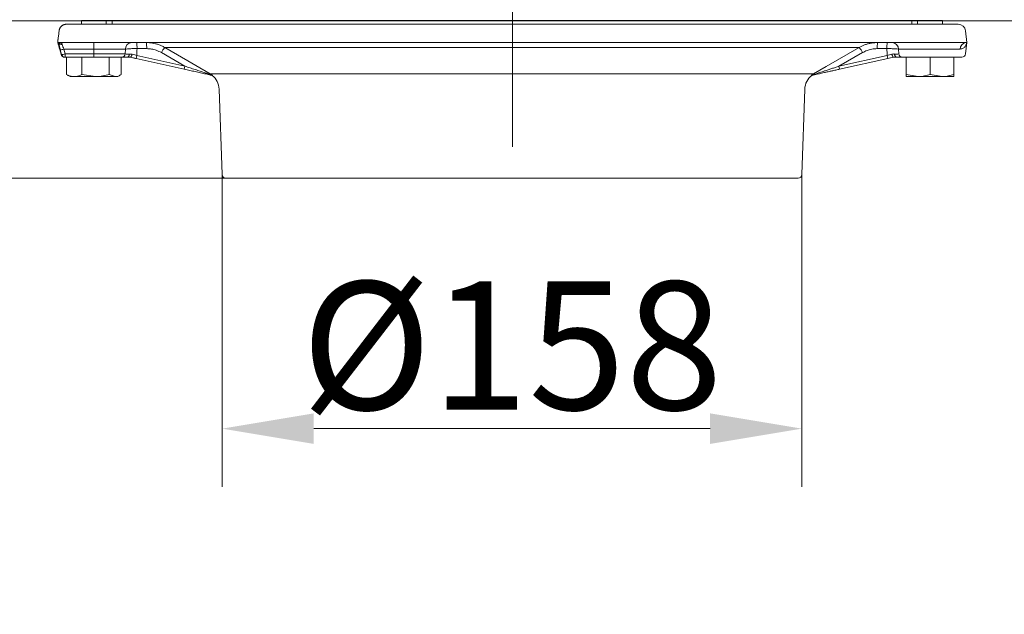
# Model space of a CAD drawing. Extents: x -4248 to -1700, y -1474 to 644.
# Drawn here: x -3983 to -3714, y -441 to -279 of the extents above; entities that cross this region are included whole.
import ezdxf

# ---------------------------------------------------------------- set-up
doc = ezdxf.new("R2010")
doc.units = 0
doc.header["$LTSCALE"] = 5
doc.linetypes.add('CENTERX2', pattern=[20.32, 12.7, -2.54, 2.54, -2.54])
doc.layers.add('SLD-0', color=7, linetype='Continuous')
doc.styles.add('Brunner 2014', font='arial.ttf', dxfattribs={"height": 35})
doc.dimstyles.new('Brunner 2014', dxfattribs={"dimscale": 5, "dimtxt": 35, "dimasz": 5, "dimexe": 3.175, "dimexo": 0, "dimgap": 0.762, "dimtad": 1, "dimdec": 0, "dimrnd": 1e-08, "dimtxsty": 'Brunner 2014', "dimcen": 0.09, "dimdle": 10, "dimclrd": 7, "dimclre": 7, "dimclrt": 7, "dimadec": 1, "dimazin": 2, "dimtfac": 0.666667, "dimtdec": 0, "dimtmove": 0, "dimatfit": 3, "dimldrblk": 'Filled-1', "dimfxl": 1, "dimtolj": 1, "dimlwd": 5, "dimlwe": 5, "dimarcsym": 0})

# ---------------------------------------------------------------- blocks, each defined once
blk = doc.blocks.new('*D110')
at = {"layer": 'Defpoints', "color": 0, "lineweight": 5}
for p in [(-4203.4, -278.91), (-4036.54, -278.91), (-3926.67, -321.86)]:
    blk.add_point(p, dxfattribs=at)
at = {"layer": 'SLD-0', "color": 7, "linetype": 'Continuous', "lineweight": 5}
for p, q in [((-4203.4, -253.91), (-4203.4, -228.91)), ((-4036.54, -278.91), (-4219.28, -278.91)), ((-4203.4, -278.91), (-4203.4, -321.86)), ((-3926.67, -321.86), (-4219.28, -321.86)), ((-4203.4, -346.86), (-4203.4, -440.88))]:
    blk.add_line(p, q, dxfattribs=at)
at = {"layer": 'SLD-0', "color": 7, "lineweight": 5}
for points in [[(-4207.57, -253.91), (-4199.23, -253.91), (-4203.4, -278.91)], [(-4207.57, -346.86), (-4199.23, -346.86), (-4203.4, -321.86)]]:
    blk.add_solid(points, dxfattribs=at)
at = {"layer": 'SLD-0', "color": 5, "lineweight": 15, "insert": (-4242.97, -411.3), "char_height": 35, "attachment_point": 2, "rotation": 90, "style": 'Brunner 2014'}
blk.add_mtext('\\A1;43', dxfattribs=at)
blk = doc.blocks.new('Filled-1')
at = {"color": 0}
for p, q in [((0, 0), (-1, 0.167)), ((-1, 0.167), (-1, -0.167)), ((-1, 0), (0, 0)), ((-1, -0.167), (0, 0))]:
    blk.add_line(p, q, dxfattribs=at)
at = {"color": 0, "flags": 128}
blk.add_lwpolyline([(-1, -0.167), (0, 0), (-1, 0.167), (-1, -0.167)], dxfattribs=at)
at = {"color": 0}
blk.add_solid([(-1, -0.167), (0, 0), (-1, 0.167), (-1, -0.167)], dxfattribs=at)
blk = doc.blocks.new('*D95')
at = {"color": 7, "linetype": 'Continuous', "lineweight": 5}
for p, q in [((-3927.67, -320.9), (-3927.67, -406.09)), ((-3769.6, -320.9), (-3769.6, -406.09)), ((-3902.67, -390.21), (-3794.6, -390.21))]:
    blk.add_line(p, q, dxfattribs=at)
at = {"color": 7, "lineweight": 5}
for points in [[(-3902.67, -386.04), (-3902.67, -394.38), (-3927.67, -390.21)], [(-3794.6, -386.04), (-3794.6, -394.38), (-3769.6, -390.21)]]:
    blk.add_solid(points, dxfattribs=at)
at = {"layer": 'Defpoints', "color": 0, "lineweight": 5}
for p in [(-3927.67, -320.9), (-3769.6, -320.9), (-3769.6, -390.21)]:
    blk.add_point(p, dxfattribs=at)
at = {"color": 5, "insert": (-3848.64, -367.55), "char_height": 35, "attachment_point": 5, "style": 'Brunner 2014'}
blk.add_mtext('\\A1;%%C158', dxfattribs=at)

msp = doc.modelspace()

# ---------------------------------------------------------------- linework, layer by layer
at = {"color": 7, "linetype": 'Continuous', "lineweight": 15}
msp.add_line((-3660.7, -278.91), (-4036.54, -278.91), dxfattribs=at)
at = {"color": 5, "linetype": 'Continuous', "lineweight": 0}
for p, q in [((-3966.04, -278.86), (-3966.04, -279.86)), ((-3959.24, -279.86), (-3959.24, -278.86)), ((-3957.64, -278.86), (-3957.64, -279.86)), ((-3739.64, -279.86), (-3739.64, -278.86)), ((-3738.04, -278.86), (-3738.04, -279.86)), ((-3731.24, -279.86), (-3731.24, -278.86)), ((-3972.11, -281.65), (-3972.11, -281.64)), ((-3970.11, -279.86), (-3726.96, -279.86)), ((-3724.64, -284.86), (-3724.97, -281.65)), ((-3972.5, -284.86), (-3972.48, -284.86)), ((-3972.48, -284.86), (-3972.24, -284.86)), ((-3972.24, -284.86), (-3972.07, -284.86)), ((-3972.07, -284.86), (-3724.81, -284.86)), ((-3971.45, -288.12), (-3971.8, -286.81)), ((-3962.64, -286.65), (-3970.83, -286.65)), ((-3970.83, -286.65), (-3970.49, -287.97)), ((-3962.64, -286.65), (-3962.64, -284.86)), ((-3954.05, -286.65), (-3962.64, -286.65)), ((-3962.64, -286.65), (-3962.64, -287.97)), ((-3954.11, -287.97), (-3954.05, -286.65)), ((-3948.24, -286.52), (-3950.88, -286.52)), ((-3753.96, -286.2), (-3943.31, -286.2)), ((-3746.4, -286.52), (-3749.04, -286.52)), ((-3726.47, -286.65), (-3743.22, -286.65)), ((-3743.22, -286.65), (-3743.17, -287.97)), ((-3724.96, -287.97), (-3724.64, -284.86)), ((-3724.81, -284.86), (-3724.64, -284.86)), ((-3971.56, -288.12), (-3971.45, -288.12)), ((-3971.56, -288.13), (-3971.56, -288.12)), ((-3970.49, -288.86), (-3970.6, -288.86)), ((-3970.49, -287.97), (-3962.64, -287.97)), ((-3970.49, -287.97), (-3970.49, -288.86)), ((-3962.64, -288.86), (-3970.49, -288.86)), ((-3970.12, -288.86), (-3970.12, -293.58)), ((-3965.93, -288.86), (-3965.93, -293.58)), ((-3962.64, -287.97), (-3954.11, -287.97)), ((-3962.64, -288.86), (-3962.64, -287.97)), ((-3954.98, -288.86), (-3962.64, -288.86)), ((-3958.44, -288.86), (-3958.44, -293.58)), ((-3955.15, -288.86), (-3955.15, -293.58)), ((-3953.14, -288.86), (-3953, -288.85)), ((-3952.62, -288.87), (-3952.63, -288.86)), ((-3951.1, -289.2), (-3950.92, -288.4)), ((-3937.98, -292.13), (-3951.1, -289.2)), ((-3950.92, -288.4), (-3937.8, -291.32)), ((-3937.8, -291.32), (-3944.23, -287.59)), ((-3753.04, -287.59), (-3759.48, -291.32)), ((-3759.48, -291.32), (-3746.35, -288.4)), ((-3746.17, -289.2), (-3759.3, -292.13)), ((-3746.17, -289.2), (-3746.35, -288.4)), ((-3743.97, -288.83), (-3744.54, -288.84)), ((-3725.96, -288.86), (-3742.29, -288.86)), ((-3741.15, -288.86), (-3741.15, -293.58)), ((-3741.12, -288.86), (-3741.12, -293.58)), ((-3734.6, -288.86), (-3734.6, -293.58)), ((-3728.12, -288.86), (-3728.12, -293.58)), ((-3937.98, -292.13), (-3937.8, -291.32)), ((-3759.3, -292.13), (-3759.48, -291.32)), ((-3969.87, -293.68), (-3970.12, -293.58)), ((-3969.9, -293.72), (-3969.14, -294.16)), ((-3968.02, -294.16), (-3969.14, -294.16)), ((-3962.18, -294.16), (-3968.02, -294.16)), ((-3965.93, -293.58), (-3962.18, -294.16)), ((-3956.79, -294.16), (-3962.18, -294.16)), ((-3958.44, -293.58), (-3956.79, -294.16)), ((-3956.14, -294.16), (-3956.79, -294.16)), ((-3956.14, -294.16), (-3955.4, -293.73)), ((-3930.88, -293.39), (-3766.4, -293.39)), ((-3741.14, -294.16), (-3741.14, -294.16)), ((-3737.86, -294.16), (-3741.14, -294.16)), ((-3741.12, -293.58), (-3737.86, -294.16)), ((-3731.36, -294.16), (-3737.86, -294.16)), ((-3734.6, -293.58), (-3731.36, -294.16)), ((-3728.14, -294.16), (-3731.36, -294.16)), ((-3728.14, -294.16), (-3728.14, -294.16)), ((-3928.49, -297.55), (-3927.67, -320.9)), ((-3769.6, -320.9), (-3768.79, -297.55)), ((-3770.6, -321.86), (-3926.67, -321.86))]:
    msp.add_line(p, q, dxfattribs=at)
at = {"color": 5}
msp.add_line((-3966.04, -278.86), (-3731.24, -278.86), dxfattribs=at)
at = {"color": 5, "linetype": 'Continuous', "lineweight": 0, "flags": 128}
for points in [[(-3943.31, -286.2), (-3939.85, -288.2), (-3930.88, -293.39)], [(-3766.4, -293.39), (-3762.94, -291.39), (-3753.96, -286.2)], [(-3953.55, -288.86), (-3953.45, -288.85), (-3953.35, -288.8), (-3953.26, -288.72), (-3953.18, -288.62), (-3953.11, -288.5), (-3953.06, -288.35), (-3953.02, -288.19), (-3952.99, -288.02)], [(-3952.74, -288.84), (-3952.67, -288.84), (-3952.6, -288.8), (-3952.52, -288.73), (-3952.45, -288.64), (-3952.37, -288.51), (-3952.3, -288.37), (-3952.24, -288.21), (-3952.19, -288.03)], [(-3744.54, -288.84), (-3744.6, -288.84), (-3744.68, -288.8), (-3744.75, -288.73), (-3744.83, -288.64), (-3744.9, -288.51), (-3744.97, -288.37), (-3745.03, -288.21), (-3745.08, -288.03)], [(-3743.73, -288.86), (-3743.82, -288.85), (-3743.92, -288.8), (-3744.01, -288.72), (-3744.09, -288.62), (-3744.16, -288.5), (-3744.22, -288.35), (-3744.26, -288.19), (-3744.28, -288.02)]]:
    msp.add_lwpolyline(points, dxfattribs=at)
at = {"color": 5, "linetype": 'Continuous', "lineweight": 0}
for centre, radius, start, end in [((-3726.96, -281.86), 2, 6, 90), ((-3971.43, -284.47), 0.902, 205.9482, 279.7188), ((-3971.76, -283.94), 2.87, 269.3174, 288.8798), ((-3952.19, -286.72), 1.86, 93.5579, 178.0776), ((-3961.07, -286.15), 10.2, 357.9267, 7.2753), ((-3958.43, -286.15), 10.2, 357.9267, 7.2753), ((-3937.15, -291.29), 7.99, 140.4631, 152.4718), ((-3760.12, -291.29), 7.99, 27.5282, 39.5369), ((-3738.84, -286.15), 10.2, 172.7247, 182.0733), ((-3736.2, -286.15), 10.2, 172.7247, 182.0733), ((-3745.08, -286.72), 1.86, 1.9224, 86.4421), ((-3724.65, -286.67), 1.81, 95.0059, 179.4609), ((-3970.6, -287.86), 0.999, 194.9407, 269.969), ((-3970.6, -287.86), 1, 195.839, 270), ((-3971.42, -285.25), 2.87, 269.2981, 288.8978), ((-3970.49, -287.86), 0.998, 194.908, 269.9519), ((-3955.04, -287.93), 0.932, 273.3426, 357.8599), ((-3953.55, -287.95), 0.907, 270.0113, 285.789), ((-3953.77, -288.18), 0.799, 306.2068, 11.9364), ((-3744.43, -289.84), 1, 81.4301, 102.5482), ((-3743.5, -288.18), 0.799, 168.0636, 233.7932), ((-3744.13, -287.86), 1, 261.4301, 270), ((-3743.73, -287.95), 0.907, 254.211, 269.9887), ((-3742.23, -287.93), 0.932, 182.1401, 266.6574), ((-3725.96, -287.86), 1, 270, 354), ((-3930.63, -293.76), 0.439, 124.44, 150.5262), ((-3930.7, -293.4), 0.34, 205.0481, 254.1273), ((-3933.48, -297.72), 5, 2, 51.3058), ((-3763.79, -297.72), 5, 128.6977, 178), ((-3766.57, -293.4), 0.34, 285.8727, 334.9519), ((-3766.65, -293.76), 0.439, 29.4738, 55.56), ((-3926.67, -320.86), 1, 182, 270), ((-3770.6, -320.86), 1, 270, 358)]:
    msp.add_arc(centre, radius, start, end, dxfattribs=at)
for centre, major_axis, start_param, end_param in [((-3962.86, -266.57), (-0.6, 89.42), 4.46491, 4.486459), ((-3734.41, -266.57), (0.6, 89.42), 1.796726, 1.818275)]:
    msp.add_ellipse(centre, major_axis=major_axis, ratio=0.136031, start_param=start_param, end_param=end_param, dxfattribs=at)
for points, knots in [([(-3972.11, -281.64), (-3972.15, -281.91), (-3972.28, -283), (-3972.41, -284.09), (-3972.5, -284.91)], [0, 0, 0, 0, 0.249723, 1, 1, 1, 1]), ([(-3972.11, -281.65), (-3972.19, -282.29), (-3972.32, -283.36), (-3972.44, -284.43), (-3972.5, -284.86)], [0, 0, 0, 0, 0.597726, 1, 1, 1, 1]), ([(-3970.11, -279.86), (-3970.16, -279.86), (-3970.27, -279.87), (-3970.44, -279.89), (-3970.6, -279.92), (-3970.76, -279.97), (-3970.91, -280.03), (-3971.06, -280.1), (-3971.2, -280.18), (-3971.34, -280.28), (-3971.47, -280.38), (-3971.58, -280.5), (-3971.69, -280.63), (-3971.79, -280.76), (-3971.88, -280.91), (-3971.95, -281.06), (-3972.02, -281.22), (-3972.08, -281.42), (-3972.1, -281.56), (-3972.11, -281.65)], [0, 0, 0, 0, 0.055314, 0.111006, 0.167884, 0.22517, 0.28003, 0.335254, 0.391615, 0.448367, 0.50399, 0.559984, 0.617145, 0.674706, 0.731878, 0.789448, 0.848271, 0.907526, 1, 1, 1, 1]), ([(-3972.48, -284.86), (-3972.31, -285.48), (-3972, -286.57), (-3971.69, -287.66), (-3971.56, -288.12)], [0, 0, 0, 0, 0.571565, 1, 1, 1, 1]), ([(-3971.8, -286.81), (-3971.88, -286.47), (-3972.05, -285.81), (-3972.18, -285.18), (-3972.23, -284.9), (-3972.24, -284.86)], [0, 0, 0, 0, 0.45758, 0.916573, 1, 1, 1, 1]), ([(-3972.07, -284.86), (-3972.07, -284.86), (-3972.02, -284.86), (-3971.92, -284.87), (-3971.75, -284.91), (-3971.57, -284.98), (-3971.42, -285.1), (-3971.32, -285.23), (-3971.29, -285.31), (-3971.28, -285.36)], [0, 0, 0, 0, 0.005478, 0.156487, 0.30855, 0.527447, 0.751675, 0.874446, 1, 1, 1, 1]), ([(-3971.28, -285.36), (-3971.27, -285.38), (-3971.22, -285.57), (-3971.08, -285.99), (-3970.92, -286.43), (-3970.83, -286.65)], [0, 0, 0, 0, 0.082027, 0.537964, 1, 1, 1, 1]), ([(-3950.88, -286.52), (-3951.26, -286.52), (-3952.04, -286.51), (-3953.1, -286.55), (-3953.73, -286.61), (-3953.99, -286.64), (-3954.05, -286.65)], [0, 0, 0, 0, 0.303853, 0.6073, 0.910751, 1, 1, 1, 1]), ([(-3948.31, -284.86), (-3948.04, -284.87), (-3947.5, -284.88), (-3946.68, -284.99), (-3945.86, -285.15), (-3945.01, -285.41), (-3944.15, -285.74), (-3943.59, -286.05), (-3943.31, -286.2)], [0, 0, 0, 0, 0.155717, 0.312496, 0.472633, 0.633935, 0.816104, 1, 1, 1, 1]), ([(-3944.23, -287.59), (-3944.69, -287.36), (-3945.54, -286.94), (-3946.9, -286.59), (-3947.79, -286.55), (-3948.24, -286.52)], [0, 0, 0, 0, 0.36584, 0.678397, 1, 1, 1, 1]), ([(-3753.96, -286.2), (-3753.72, -286.07), (-3753.25, -285.81), (-3752.48, -285.49), (-3751.69, -285.23), (-3750.83, -285.03), (-3749.92, -284.89), (-3749.28, -284.87), (-3748.96, -284.86)], [0, 0, 0, 0, 0.1557686, 0.3126119, 0.4728411, 0.6342382, 0.8162652, 1, 1, 1, 1]), ([(-3749.04, -286.52), (-3749.55, -286.55), (-3750.49, -286.61), (-3751.85, -286.99), (-3752.64, -287.39), (-3753.04, -287.59)], [0, 0, 0, 0, 0.365882, 0.67839, 1, 1, 1, 1]), ([(-3743.22, -286.65), (-3743.45, -286.62), (-3743.9, -286.57), (-3744.93, -286.52), (-3745.81, -286.51), (-3746.3, -286.52), (-3746.4, -286.52)], [0, 0, 0, 0, 0.3070353, 0.615354, 0.9212355, 1, 1, 1, 1]), ([(-3724.64, -284.86), (-3724.64, -284.86), (-3724.65, -285.01), (-3724.73, -285.38), (-3725.01, -285.93), (-3725.57, -286.49), (-3726.16, -286.6), (-3726.47, -286.65)], [0, 0, 0, 0, 0.003492, 0.169911, 0.436258, 0.709253, 1, 1, 1, 1]), ([(-3953.55, -288.86), (-3953.94, -288.86), (-3954.51, -288.86), (-3954.88, -288.86), (-3954.98, -288.86)], [0, 0, 0, 0, 0.700712, 1, 1, 1, 1]), ([(-3954.11, -287.97), (-3954.02, -287.97), (-3953.74, -287.99), (-3953.3, -288.01), (-3952.99, -288.02)], [0, 0, 0, 0, 0.299773, 1, 1, 1, 1]), ([(-3953.14, -288.86), (-3953.17, -288.86), (-3953.21, -288.86), (-3953.43, -288.86), (-3953.53, -288.86), (-3953.55, -288.86)], [0, 0, 0, 0, 0.586463, 0.936422, 1, 1, 1, 1]), ([(-3952.74, -288.84), (-3952.91, -288.82), (-3953.11, -288.8), (-3953.28, -288.82), (-3953.3, -288.83)], [0, 0, 0, 0, 0.870098, 1, 1, 1, 1]), ([(-3953.3, -288.83), (-3953.23, -288.83), (-3953.04, -288.85), (-3953.01, -288.85), (-3953, -288.85)], [0, 0, 0, 0, 0.385678, 1, 1, 1, 1]), ([(-3952.99, -288.02), (-3952.92, -288), (-3952.67, -287.95), (-3952.4, -288), (-3952.19, -288.03)], [0, 0, 0, 0, 0.265594, 1, 1, 1, 1]), ([(-3951.1, -289.2), (-3951.22, -289.18), (-3951.45, -289.13), (-3951.84, -289.04), (-3952.28, -288.94), (-3952.58, -288.87), (-3952.74, -288.84)], [0, 0, 0, 0, 0.207883, 0.41701, 0.706857, 1, 1, 1, 1]), ([(-3952.19, -288.03), (-3951.95, -288.1), (-3951.54, -288.22), (-3951.11, -288.35), (-3950.92, -288.4)], [0, 0, 0, 0, 0.583664, 1, 1, 1, 1]), ([(-3746.35, -288.4), (-3746.14, -288.34), (-3745.7, -288.22), (-3745.29, -288.09), (-3745.08, -288.03)], [0, 0, 0, 0, 0.491641, 1, 1, 1, 1]), ([(-3744.54, -288.84), (-3744.57, -288.85), (-3744.85, -288.91), (-3745.39, -289.03), (-3745.91, -289.14), (-3746.17, -289.2)], [0, 0, 0, 0, 0.07546, 0.531088, 1, 1, 1, 1]), ([(-3745.08, -288.03), (-3744.89, -288), (-3744.61, -287.95), (-3744.36, -288), (-3744.28, -288.02)], [0, 0, 0, 0, 0.698451, 1, 1, 1, 1]), ([(-3744.28, -288.02), (-3744.12, -288.01), (-3743.67, -288), (-3743.36, -287.98), (-3743.17, -287.97)], [0, 0, 0, 0, 0.359573, 1, 1, 1, 1]), ([(-3744.28, -288.85), (-3744.25, -288.85), (-3744.21, -288.85), (-3744.02, -288.83), (-3743.97, -288.83)], [0, 0, 0, 0, 0.77394, 1, 1, 1, 1]), ([(-3743.73, -288.86), (-3743.81, -288.86), (-3743.96, -288.86), (-3744.1, -288.86), (-3744.12, -288.86), (-3744.13, -288.86)], [0, 0, 0, 0, 0.361953, 0.644293, 1, 1, 1, 1]), ([(-3742.29, -288.86), (-3742.54, -288.86), (-3742.93, -288.86), (-3743.52, -288.86), (-3743.73, -288.86)], [0, 0, 0, 0, 0.639909, 1, 1, 1, 1]), ([(-3930.79, -293.72), (-3931.01, -293.68), (-3931.43, -293.58), (-3932.35, -293.38), (-3933.53, -293.11), (-3934.99, -292.79), (-3936.48, -292.46), (-3937.48, -292.24), (-3937.98, -292.13)], [0, 0, 0, 0, 0.097017, 0.195448, 0.393138, 0.592802, 0.796077, 1, 1, 1, 1]), ([(-3937.8, -291.32), (-3937.57, -291.39), (-3936.87, -291.62), (-3935.72, -292), (-3934.33, -292.45), (-3933.17, -292.83), (-3932.38, -293.09), (-3931.83, -293.27), (-3931.42, -293.41), (-3931.11, -293.51), (-3931.01, -293.54)], [0, 0, 0, 0, 0.100915, 0.302892, 0.505591, 0.709251, 0.811397, 0.858382, 0.952633, 1, 1, 1, 1]), ([(-3759.3, -292.13), (-3759.64, -292.2), (-3760.34, -292.36), (-3761.38, -292.59), (-3762.42, -292.82), (-3763.37, -293.03), (-3764.36, -293.25), (-3765.26, -293.45), (-3766.01, -293.62), (-3766.36, -293.7), (-3766.48, -293.72)], [0, 0, 0, 0, 0.141441, 0.283062, 0.425359, 0.567965, 0.674549, 0.835662, 0.944855, 1, 1, 1, 1]), ([(-3766.26, -293.54), (-3766.19, -293.52), (-3765.91, -293.42), (-3765.4, -293.26), (-3764.75, -293.05), (-3764.09, -292.83), (-3763.31, -292.58), (-3762.44, -292.29), (-3761.45, -291.97), (-3760.47, -291.64), (-3759.81, -291.43), (-3759.48, -291.32)], [0, 0, 0, 0, 0.034702, 0.131207, 0.228292, 0.326314, 0.424475, 0.568009, 0.711715, 0.855811, 1, 1, 1, 1]), ([(-3970.12, -293.58), (-3969.98, -293.66), (-3969.29, -294), (-3968.58, -294.09), (-3968.02, -294.16)], [0, 0, 0, 0, 0.215894, 1, 1, 1, 1]), ([(-3968.02, -294.16), (-3967.86, -294.16), (-3967.15, -294.13), (-3966.45, -293.82), (-3965.93, -293.58)], [0, 0, 0, 0, 0.2356956, 1, 1, 1, 1]), ([(-3962.18, -294.16), (-3962.09, -294.16), (-3960.83, -294.15), (-3959.59, -293.86), (-3958.44, -293.58)], [0, 0, 0, 0, 0.070215, 1, 1, 1, 1]), ([(-3956.79, -294.16), (-3956.76, -294.16), (-3956.46, -294.16), (-3955.9, -294.03), (-3955.4, -293.73), (-3955.15, -293.58)], [0, 0, 0, 0, 0.070077, 0.530778, 1, 1, 1, 1]), ([(-3931.01, -293.54), (-3930.94, -293.56), (-3930.81, -293.6), (-3930.62, -293.65), (-3930.46, -293.7), (-3930.39, -293.72), (-3930.38, -293.73), (-3930.38, -293.73), (-3930.37, -293.73)], [0, 0, 0, 0, 0.21164, 0.427948, 0.709999, 0.935419, 0.979937, 1, 1, 1, 1]), ([(-3930.88, -293.39), (-3930.81, -293.43), (-3930.67, -293.52), (-3930.51, -293.63), (-3930.41, -293.7), (-3930.37, -293.73)], [0, 0, 0, 0, 0.391795, 0.784475, 1, 1, 1, 1]), ([(-3930.26, -293.84), (-3930.28, -293.84), (-3930.43, -293.8), (-3930.63, -293.76), (-3930.79, -293.72)], [0, 0, 0, 0, 0.174381, 1, 1, 1, 1]), ([(-3930.26, -293.84), (-3930.26, -293.84), (-3930.26, -293.83), (-3930.32, -293.77), (-3930.37, -293.73), (-3930.37, -293.73)], [0, 0, 0, 0, 0.432839, 0.988265, 1, 1, 1, 1]), ([(-3766.9, -293.73), (-3766.9, -293.73), (-3766.96, -293.78), (-3767.02, -293.84), (-3767.02, -293.84), (-3767.01, -293.84)], [0, 0, 0, 0, 0.01175, 0.686996, 1, 1, 1, 1]), ([(-3766.48, -293.72), (-3766.64, -293.76), (-3766.84, -293.8), (-3766.99, -293.84), (-3767.01, -293.84)], [0, 0, 0, 0, 0.825619, 1, 1, 1, 1]), ([(-3766.9, -293.73), (-3766.86, -293.7), (-3766.77, -293.63), (-3766.6, -293.52), (-3766.47, -293.43), (-3766.4, -293.39)], [0, 0, 0, 0, 0.215525, 0.60732, 1, 1, 1, 1]), ([(-3766.9, -293.73), (-3766.9, -293.73), (-3766.89, -293.72), (-3766.86, -293.72), (-3766.77, -293.69), (-3766.66, -293.65), (-3766.46, -293.6), (-3766.33, -293.56), (-3766.26, -293.54)], [0, 0, 0, 0, 0.020065, 0.249116, 0.289926, 0.572004, 0.783178, 1, 1, 1, 1]), ([(-3741.15, -293.58), (-3741.15, -293.71), (-3741.15, -293.96), (-3741.14, -294.11), (-3741.14, -294.16), (-3741.14, -294.16), (-3741.14, -294.16)], [0, 0, 0, 0, 0.380454, 0.764501, 0.88216, 1, 1, 1, 1]), ([(-3741.14, -294.16), (-3741.13, -294.09), (-3741.13, -294), (-3741.12, -293.66), (-3741.12, -293.58)], [0, 0, 0, 0, 0.784106, 1, 1, 1, 1]), ([(-3737.86, -294.16), (-3737.79, -294.16), (-3736.69, -294.15), (-3735.61, -293.86), (-3734.6, -293.58)], [0, 0, 0, 0, 0.070215, 1, 1, 1, 1]), ([(-3731.36, -294.16), (-3731.29, -294.16), (-3730.19, -294.15), (-3729.12, -293.86), (-3728.12, -293.58)], [0, 0, 0, 0, 0.0702148, 1, 1, 1, 1]), ([(-3728.12, -293.58), (-3728.12, -293.66), (-3728.13, -294), (-3728.13, -294.09), (-3728.14, -294.16)], [0, 0, 0, 0, 0.215894, 1, 1, 1, 1])]:
    msp.add_open_spline(points, degree=3, knots=knots, dxfattribs=at)
at = {"layer": 'SLD-0', "color": 5, "linetype": 'CENTERX2', "lineweight": 0}
msp.add_line((-3848.5, -313.35), (-3848.5, -236.52), dxfattribs=at)

# ---------------------------------------------------------------- dimensions: what is measured, and where the dimension line sits
at = {"color": 5}
dim = msp.add_linear_dim(base=(-3769.6, -390.21), p1=(-3927.67, -320.9), p2=(-3769.6, -320.9), text='%%C158', dimstyle='Brunner 2014', override={"dimclrt": 5}, dxfattribs=at)
dim.commit()
dim.dimension.update_dxf_attribs({"geometry": '*D95', "text_midpoint": (-3848.64, -367.55)})
at = {"layer": 'SLD-0', "color": 5, "lineweight": 15}
dim = msp.add_linear_dim(base=(-4203.4, -278.91), p1=(-3926.67, -321.86), p2=(-4036.54, -278.91), angle=90, dimstyle='Brunner 2014', override={"dimclrt": 5}, dxfattribs=at)
dim.commit()
dim.dimension.update_dxf_attribs({"geometry": '*D110', "text_midpoint": (-4203.4, -411.3), "dimtype": 160})

doc.saveas('drawing.dxf')
